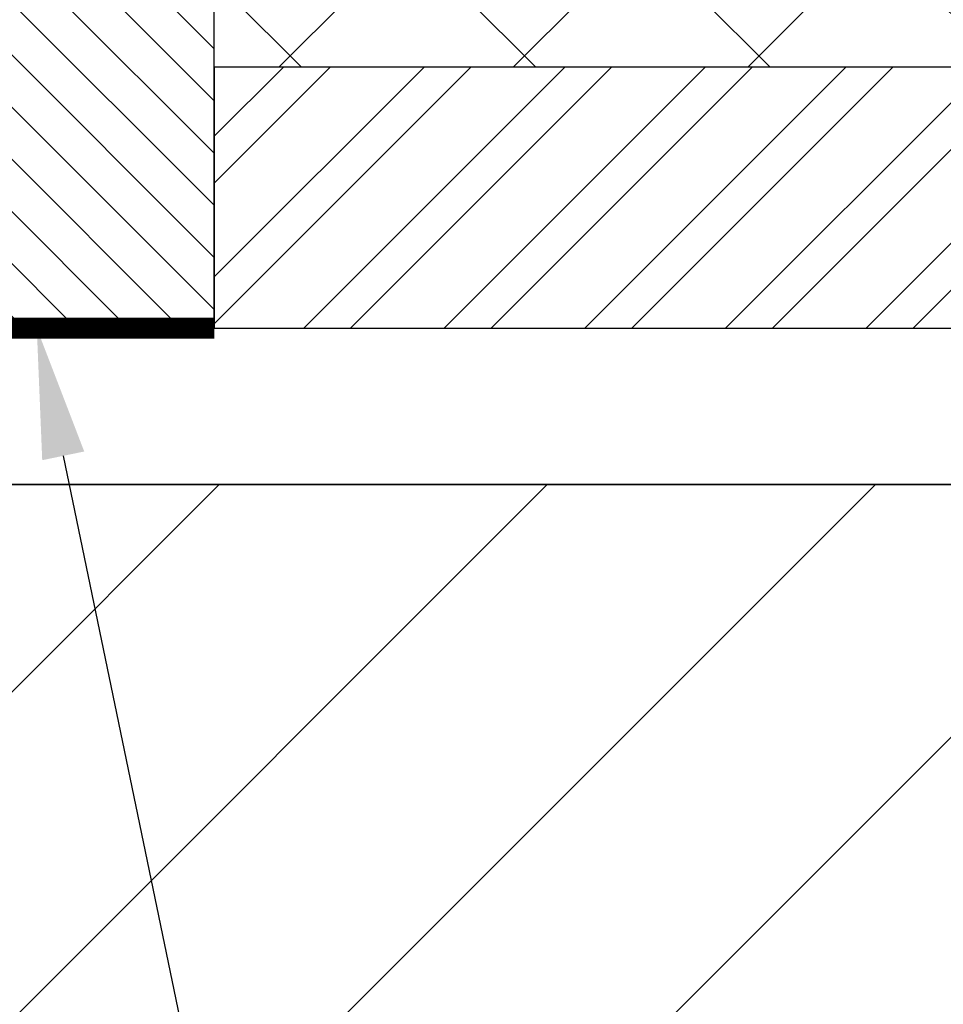
# Model space of a CAD drawing. Units: millimetres. Extents: x 0 to 1050, y 0 to 1485.
# Drawn here: x 537 to 626, y 785 to 880 of the extents above; entities that cross this region are included whole.
import ezdxf
from ezdxf import colors
from ezdxf.entities.mleader import LeaderData, LeaderLine
from ezdxf.enums import TextEntityAlignment as Align
from ezdxf.math import Vec2, Vec3

# ---------------------------------------------------------------- set-up
doc = ezdxf.new("R2010")
doc.units = ezdxf.units.MM
doc.linetypes.add('HIDDEN', pattern=[9.524999999999999, 6.35, -3.175])
for name, color, linetype in [('AR_Kivi', 7, 'Continuous'), ('Insulation', 7, 'Continuous'), ('Penosil SpeedFix Hybrid Crystal 799', 210, 'Continuous'), ('Penosil Window Tape', 230, 'Continuous'), ('Wind barrier plate', 7, 'Continuous'), ('Window Anchor Bracket', 7, 'Continuous')]:
    doc.layers.add(name, color=color, linetype=linetype)
doc.styles.get("Standard").update_dxf_attribs({"font": 'arial.ttf'})

# ---------------------------------------------------------------- blocks, each defined once
blk = doc.blocks.new('_TagCircle')
at = {"color": 0, "linetype": 'ByBlock', "lineweight": -2, "transparency": 16777216}
blk.add_circle((0, 0), 4, dxfattribs=at)
at = {"color": 0, "transparency": 16777216}
blk.add_attdef('TAGNUMBER', text='', height=3, dxfattribs=at).set_placement((0, -1.5), align=Align.CENTER)

msp = doc.modelspace()

# ---------------------------------------------------------------- hatches: boundary and pattern name
h = msp.add_hatch()
h.set_pattern_fill('ANSI31', color=256, scale=7)
h.set_pattern_definition([(45, (-1262.26464133388, -40.66422780752453), (-15.71544821187102, 15.71544821187102), [])])
h.paths.add_polyline_path([(856.0885453371693, 835.2202967209956), (731.041584464273, 835.220296720995), (731.041584464273, 750.220296720995), (856.0885453371693, 750.2202967209956)])
h.paths.add_polyline_path([(471.0415852349443, 835.2202967209954), (471.0415852349443, 750.220296720995), (721.0415852349443, 750.2202967209951), (721.0415852349443, 835.2202967209957)])
at = {"layer": 'Insulation'}
h = msp.add_hatch(dxfattribs=at)
h.set_pattern_fill('NET', color=256, scale=5, angle=135)
h.set_pattern_definition([(135, (1506.272389495633, -493.2044845000992), (-11.22532015133644, -11.22532015133644), []), (225, (1506.272389495633, -493.2044845000992), (11.22532015133644, -11.22532015133644), [])])
h.paths.add_polyline_path([(556.0885453371693, 995.2202967203648), (556.0885453369174, 875.2202967209951), (856.0885453369174, 875.2202967209951), (856.0885453371693, 967.1911588244329), (873.2602792087682, 973.4411588244357), (838.9168114655827, 985.9411588244357), (856.0885453371698, 992.1911588244329), (856.0885453371698, 995.2202967203648)])
at = {"layer": 'Wind barrier plate'}
h = msp.add_hatch(dxfattribs=at)
h.set_pattern_fill('ANSI32', color=256)
h.set_pattern_definition([(45, (-1262.217681231655, -60.66422780752453), (-6.735192090801866, 6.735192090801866), []), (45, (-1257.727551231655, -60.66422780752453), (-6.735192090801866, 6.735192090801866), [])])
h.paths.add_polyline_path([(856.0885453371693, 875.2202967209951), (556.0885453366654, 875.2202967209952), (556.0885453366654, 850.2202967209952), (856.0885453371693, 850.2202967209951)])
at = {"layer": 'Window Anchor Bracket'}
h = msp.add_hatch(dxfattribs=at)
h.set_pattern_fill('JIS_WOOD', color=256, scale=5, angle=90)
h.set_pattern_definition([(135, (1506.27238949513, -538.2044844994687), (-2.499999995804921, -2.499999995804921), [])])
h.paths.add_polyline_path([(506.0885453366654, 850.2202967209952), (556.0885453366654, 850.2202967209952), (556.0885453366654, 995.2202967203648), (506.0885453366654, 995.2202967203648)])

# ---------------------------------------------------------------- linework, layer by layer
msp.add_line((761.0415852349445, 835.2202967209951), (471.0415852349443, 835.2202967209948))
for points in [[(556.0885453366654, 850.2202967209952), (556.0885453366654, 995.2202967203648), (506.0885453366654, 995.2202967203648), (506.0885453366654, 850.2202967209952)], [(856.0885453371693, 875.2202967209951), (556.0885453366654, 875.2202967209952), (556.0885453366654, 850.2202967209952), (856.0885453371693, 850.2202967209951)]]:
    msp.add_lwpolyline(points, close=True)
at = {"layer": 'AR_Kivi'}
msp.add_lwpolyline([(471.0415852349443, 835.2202967209951), (721.0415852349443, 835.2202967209957), (721.0415852349443, 750.2202967209957), (471.0415852349443, 750.2202967209951), (471.0415852349443, 835.2202967209951)], dxfattribs=at)
at = {"layer": 'Penosil Window Tape', "linetype": 'HIDDEN', "const_width": 2}
msp.add_lwpolyline([(556.0885453366654, 850.2199422415619), (487.0472106848424, 850.2199422415619), (487.0469779821585, 862.719942144619)], dxfattribs=at)

# ---------------------------------------------------------------- leaders
at = {"layer": 'Penosil SpeedFix Hybrid Crystal 799', "color": 7}
ml = msp.add_multileader_block('Standard', dxfattribs=at)
ml.set_content('_TagCircle', color=7, scale=5)
ml.set_attribute('TAGNUMBER', '13', width=0)
ml.set_leader_properties()
ml.build(insert=Vec2(0, 0))
ml.multileader.update_dxf_attribs({"dogleg_length": 3, "arrow_head_size": 12.5, "scale": 5, "block_connection_type": 1})
ctx = ml.context
ctx.base_point, ctx.scale, ctx.char_height, ctx.arrow_head_size, ctx.landing_gap_size, ctx.plane_origin = Vec3(582.8712578132007, 711.1199430031), 5, 12.5, 12.5, 10, Vec3(553.3460049104488, 833.9475397738214)
ctx.attachment_type = 1
notes = []
notes.append((ctx, [(1, (1, 1, 0), (567.8712578132007, 711.1199430031), (1, 0), 15, [(0, [(539.0875691692545, 850.2202967209952)], 0, [])])]))
ctx.block.insert = Vec3(602.8712578132007, 711.1199430031)
at = {"layer": 'Penosil Window Tape', "color": 7, "linetype": 'Continuous'}
ml = msp.add_multileader_block('Standard', dxfattribs=at)
ml.set_content('_TagCircle', color=7, scale=5)
ml.set_attribute('TAGNUMBER', '4', width=0)
ml.set_leader_properties()
ml.build(insert=Vec2(0, 0))
ml.multileader.update_dxf_attribs({"dogleg_length": 3, "arrow_head_size": 12.5, "scale": 5, "block_connection_type": 1})
ctx = ml.context
ctx.base_point, ctx.scale, ctx.char_height, ctx.arrow_head_size, ctx.landing_gap_size, ctx.plane_origin = Vec3(520.5654117685017, 711.1199430031002), 5, 12.5, 12.5, 10, Vec3(696.6230581920663, 606.6407799179037)
ctx.attachment_type = 1
notes.append((ctx, [(1, (1, 1, 0), (505.5654117685017, 711.1199430031002), (1, 0), 15, [(0, [(497.917625821171, 850.2199422415619)], 0, [])])]))
ctx.block.insert = Vec3(540.5654117685017, 711.1199430031002)
for ctx, leaders in notes:
    for number, flags, end, landing, length, lines in leaders:
        leader = LeaderData()
        leader.index, (leader.has_last_leader_line, leader.has_dogleg_vector, leader.attachment_direction) = number, flags
        leader.last_leader_point, leader.dogleg_vector, leader.dogleg_length = Vec3(end), Vec3(landing), length
        for number, points, colour, breaks in lines:
            line = LeaderLine()
            line.index, line.vertices, line.color, line.breaks = number, Vec3.list(points), colors.encode_raw_color(colour), breaks
            leader.lines.append(line)
        ctx.leaders.append(leader)

doc.saveas('drawing.dxf')
